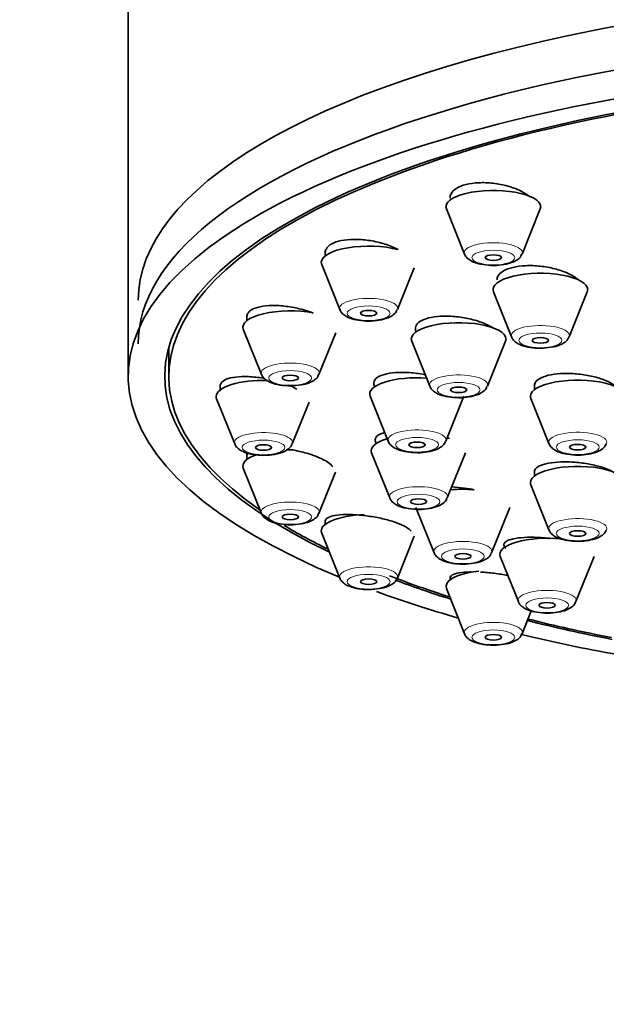
# Model space of a CAD drawing. Units: millimetres. Extents: x 0 to 2454, y 0 to 2753.
# Drawn here: x 1395 to 1417, y 2179 to 2216 of the extents above; entities that cross this region are included whole.
import ezdxf
from ezdxf import colors
from ezdxf.entities.mleader import LeaderData, LeaderLine
from ezdxf.math import Vec2, Vec3

# ---------------------------------------------------------------- set-up
doc = ezdxf.new("R2010")
doc.units = ezdxf.units.MM
doc.layers.add('DV1_Défaut', color=7, linetype='Continuous')
doc.layers.add('Défaut', color=7, linetype='Continuous')

# ---------------------------------------------------------------- blocks, each defined once
blk = doc.blocks.new('_DOT')
at = {"color": 0}
blk.add_line((0, 0), (-1, 0), dxfattribs=at)
at = {"color": 0, "const_width": 0.333}
blk.add_lwpolyline([(-0.1665, 0, 1), (0.1665, 0, 1)], format="xyb", close=True, dxfattribs=at)
blk = doc.blocks.new('SE')
at = {"layer": 'DV1_Défaut', "color": 7, "linetype": 'Continuous', "lineweight": 35}
for p, q in [((1399.281, 2219.324), (1399.281, 2202.41)), ((1411.041, 2208.599), (1411.712, 2206.934)), ((1413.838, 2206.934), (1414.509, 2208.599)), ((1406.566, 2207.058), (1406.566, 2206.869)), ((1406.433, 2206.545), (1407.103, 2204.88)), ((1409.229, 2204.88), (1409.852, 2206.426)), ((1412.779, 2205.541), (1413.45, 2203.876)), ((1415.576, 2203.876), (1416.247, 2205.541)), ((1403.669, 2204.683), (1403.669, 2204.477)), ((1403.536, 2204.153), (1404.206, 2202.488)), ((1406.332, 2202.488), (1406.951, 2204.023)), ((1409.759, 2203.715), (1410.429, 2202.05)), ((1412.555, 2202.05), (1413.226, 2203.715)), ((1400.781, 2203.479), (1400.781, 2202.41)), ((1402.681, 2202.114), (1402.681, 2201.91)), ((1414.294, 2202.139), (1414.294, 2201.92)), ((1408.223, 2201.684), (1408.893, 2200.019)), ((1411.019, 2200.019), (1411.69, 2201.684)), ((1402.547, 2201.586), (1403.218, 2199.921)), ((1405.344, 2199.921), (1405.963, 2201.457)), ((1414.161, 2201.596), (1414.831, 2199.931)), ((1403.669, 2199.547), (1403.669, 2199.343)), ((1408.276, 2199.585), (1408.947, 2197.921)), ((1411.073, 2197.921), (1411.743, 2199.585)), ((1403.536, 2199.019), (1404.206, 2197.354)), ((1406.332, 2197.354), (1406.945, 2198.876)), ((1414.294, 2198.944), (1414.294, 2198.733)), ((1414.161, 2198.409), (1414.831, 2196.744)), ((1409.916, 2197.564), (1410.586, 2195.899)), ((1412.712, 2195.899), (1413.383, 2197.564)), ((1406.566, 2197.119), (1406.566, 2196.951)), ((1406.433, 2196.626), (1407.103, 2194.962)), ((1409.229, 2194.962), (1409.851, 2196.505)), ((1413.029, 2195.756), (1413.7, 2194.091)), ((1415.826, 2194.091), (1416.496, 2195.756)), ((1411.175, 2195.015), (1411.175, 2194.896)), ((1411.041, 2194.572), (1411.712, 2192.907)), ((1413.838, 2192.907), (1414.176, 2193.748))]:
    blk.add_line(p, q, dxfattribs=at)
for centre, major_axis, start_param, end_param in [((1433.281, 2205.229), (33.629, 0), 0, 3.141593), ((1433.281, 2202.41), (34, 0), 0, 3.833045), ((1433.281, 2203.616), (-33.629, 0), 3.141593, 6.283185), ((1433.281, 2202.41), (32.5, 0), 0, 3.601418), ((1433.281, 2202.41), (32.65, 0), 0, 3.762175), ((1412.775, 2208.681), (-1.75, 0), 3.004676, 6.283185), ((1412.775, 2208.681), (-1.75, 0), 0, 0.136916), ((1408.166, 2206.627), (-1.75, 0), 4.040149, 6.283185), ((1408.166, 2206.627), (-1.75, 0), 0, 0.136916), ((1414.513, 2205.623), (1.75, 0), 0, 3.278509), ((1414.513, 2205.623), (1.75, 0), 6.146269, 6.283185), ((1405.269, 2204.235), (1.75, 0), 1.064476, 3.278509), ((1411.492, 2203.797), (1.75, 0), 0, 3.278509), ((1411.492, 2203.797), (1.75, 0), 6.146269, 6.283185), ((1404.281, 2201.667), (-1.75, 0), 4.629112, 6.283185), ((1409.956, 2201.765), (1.75, 0), 1.368507, 3.278509), ((1415.894, 2201.677), (-1.75, 0), 3.004676, 6.283185), ((1404.281, 2201.667), (-1.75, 0), 0, 0.136916), ((1415.894, 2201.677), (-1.75, 0), 0, 0.136916), ((1410.01, 2199.667), (1.75, 0), 2.305883, 3.278509), ((1410.01, 2199.667), (1.75, 0), 0.854617, 0.919994), ((1405.269, 2199.1), (1.75, 0), 2.362926, 3.278509), ((1405.269, 2199.1), (1.75, 0), 1.500313, 1.6396), ((1415.894, 2198.49), (-1.75, 0), 3.004676, 6.283185), ((1415.894, 2198.49), (-1.75, 0), 0, 0.136916), ((1411.649, 2197.645), (1.75, 0), 1.330461, 1.833558), ((1408.166, 2196.708), (1.75, 0), 1.662519, 3.278509), ((1433.281, 2202.41), (32.5, 0), 3.659559, 3.753313), ((1414.763, 2195.837), (1.75, 0), 1.266109, 3.278509), ((1412.775, 2194.654), (1.75, 0), 1.884088, 3.278509), ((1433.281, 2202.41), (32.5, 0), 3.86599, 3.963968), ((1433.281, 2202.41), (32.65, 0), 3.880364, 3.969567), ((1433.281, 2202.41), (34, 0), 3.893875, 4.016271), ((1433.281, 2202.41), (32.65, 0), 4.081884, 4.196263), ((1433.281, 2202.41), (32.5, 0), 4.0794, 4.192728), ((1433.281, 2202.41), (34, 0), 4.102484, 4.226298)]:
    blk.add_ellipse(centre, major_axis=major_axis, ratio=0.34202, start_param=start_param, end_param=end_param, dxfattribs=at)
at = {"layer": 'DV1_Défaut', "color": 7, "linetype": 'Continuous', "lineweight": 18}
for centre, major_axis, start_param, end_param in [((1412.775, 2206.985), (-1.073, 0), 3.004676, 6.283185), ((1412.775, 2206.985), (-1.073, 0), 0, 0.136916), ((1408.166, 2204.93), (-1.073, 0), 3.004676, 6.283185), ((1408.166, 2204.93), (-1.073, 0), 0, 0.136916), ((1414.513, 2203.926), (1.073, 0), 0, 3.278509), ((1414.513, 2203.926), (1.073, 0), 6.146269, 6.283185), ((1405.269, 2202.538), (-1.073, 0), 3.004676, 6.283185), ((1405.269, 2202.538), (-1.073, 0), 0, 0.136916), ((1411.492, 2202.1), (1.073, 0), 0, 3.278509), ((1411.492, 2202.1), (1.073, 0), 6.146269, 6.283185), ((1404.281, 2199.971), (-1.073, 0), 3.004676, 6.283185), ((1409.956, 2200.069), (1.073, 0), 0, 3.278509), ((1415.894, 2199.981), (-1.073, 0), 3.004676, 6.283185), ((1404.281, 2199.971), (-1.073, 0), 0, 0.136916), ((1409.956, 2200.069), (1.073, 0), 6.146269, 6.283185), ((1415.894, 2199.981), (-1.073, 0), 0, 0.136916), ((1410.01, 2197.971), (1.073, 0), 0, 3.278509), ((1405.269, 2197.404), (1.073, 0), 0, 3.278509), ((1410.01, 2197.971), (1.073, 0), 6.146269, 6.283185), ((1405.269, 2197.404), (1.073, 0), 6.146269, 6.283185), ((1415.894, 2196.794), (-1.073, 0), 3.004676, 6.283185), ((1415.894, 2196.794), (-1.073, 0), 0, 0.136916), ((1411.649, 2195.949), (1.073, 0), 0, 3.278509), ((1411.649, 2195.949), (1.073, 0), 6.146269, 6.283185), ((1408.166, 2195.012), (1.073, 0), 0, 3.278509), ((1408.166, 2195.012), (1.073, 0), 6.146269, 6.283185), ((1414.763, 2194.141), (1.073, 0), 0, 3.278509), ((1414.763, 2194.141), (1.073, 0), 6.146269, 6.283185), ((1412.775, 2192.958), (1.073, 0), 0, 3.278509), ((1412.775, 2192.958), (1.073, 0), 6.146269, 6.283185)]:
    blk.add_ellipse(centre, major_axis=major_axis, ratio=0.34202, start_param=start_param, end_param=end_param, dxfattribs=at)
for centre, major_axis in [((1412.775, 2206.802), (-0.792, 0)), ((1408.166, 2204.747), (-0.792, 0)), ((1414.513, 2203.743), (0.792, 0)), ((1405.269, 2202.355), (0.792, 0)), ((1411.492, 2201.917), (0.792, 0)), ((1404.281, 2199.788), (-0.792, 0)), ((1409.956, 2199.886), (0.792, 0)), ((1415.894, 2199.798), (-0.792, 0)), ((1410.01, 2197.788), (0.792, 0)), ((1405.269, 2197.221), (-0.792, 0)), ((1415.894, 2196.611), (-0.792, 0)), ((1411.649, 2195.766), (0.792, 0)), ((1408.166, 2194.829), (-0.792, 0)), ((1414.763, 2193.958), (0.792, 0)), ((1412.775, 2192.775), (-0.792, 0))]:
    blk.add_ellipse(centre, major_axis=major_axis, ratio=0.34202, dxfattribs=at)
at = {"layer": 'DV1_Défaut', "color": 7, "linetype": 'Continuous', "lineweight": 35}
for centre, major_axis in [((1412.775, 2206.802), (-0.3, 0)), ((1408.166, 2204.747), (-0.3, 0)), ((1414.513, 2203.743), (-0.3, 0)), ((1405.269, 2202.355), (-0.3, 0)), ((1411.492, 2201.917), (-0.3, 0)), ((1404.281, 2199.788), (-0.3, 0)), ((1409.956, 2199.886), (-0.3, 0)), ((1415.894, 2199.798), (-0.3, 0)), ((1410.01, 2197.788), (-0.3, 0)), ((1405.269, 2197.221), (-0.3, 0)), ((1415.894, 2196.611), (-0.3, 0)), ((1411.649, 2195.766), (-0.3, 0)), ((1408.166, 2194.829), (-0.3, 0)), ((1414.763, 2193.958), (0.3, 0)), ((1412.775, 2192.775), (-0.3, 0))]:
    blk.add_ellipse(centre, major_axis=major_axis, ratio=0.34202, dxfattribs=at)
for points, knots in [([(1414.131, 2209.041), (1414.038, 2209.121), (1413.919, 2209.197), (1413.783, 2209.263), (1413.642, 2209.333), (1413.478, 2209.394), (1413.307, 2209.442), (1413.135, 2209.49), (1412.95, 2209.526), (1412.768, 2209.548), (1412.587, 2209.568), (1412.404, 2209.575), (1412.233, 2209.567), (1412.065, 2209.559), (1411.904, 2209.536), (1411.765, 2209.501), (1411.628, 2209.466), (1411.508, 2209.417), (1411.415, 2209.359), (1411.322, 2209.301), (1411.253, 2209.232), (1411.215, 2209.158), (1411.188, 2209.107), (1411.175, 2209.054), (1411.175, 2208.999)], [0, 0, 0, 0, 0.1289, 0.1289, 0.1289, 0.262617, 0.262617, 0.262617, 0.395982, 0.395982, 0.395982, 0.527792, 0.527792, 0.527792, 0.657562, 0.657562, 0.657562, 0.785735, 0.785735, 0.785735, 0.913437, 0.913437, 0.913437, 1, 1, 1, 1]), ([(1409.261, 2207.095), (1409.233, 2207.11), (1409.205, 2207.125), (1409.175, 2207.139), (1409.035, 2207.208), (1408.873, 2207.27), (1408.702, 2207.321), (1408.531, 2207.371), (1408.346, 2207.411), (1408.164, 2207.438), (1407.982, 2207.464), (1407.798, 2207.477), (1407.626, 2207.475), (1407.456, 2207.474), (1407.294, 2207.458), (1407.154, 2207.43), (1407.016, 2207.402), (1406.895, 2207.361), (1406.802, 2207.309), (1406.71, 2207.258), (1406.642, 2207.197), (1406.604, 2207.129), (1406.579, 2207.084), (1406.566, 2207.037), (1406.566, 2206.987)], [0, 0, 0, 0, 0.030748, 0.030748, 0.030748, 0.178581, 0.178581, 0.178581, 0.327188, 0.327188, 0.327188, 0.475057, 0.475057, 0.475057, 0.62099, 0.62099, 0.62099, 0.76468, 0.76468, 0.76468, 0.906832, 0.906832, 0.906832, 1, 1, 1, 1]), ([(1411.718, 2206.933), (1411.719, 2206.924), (1411.731, 2206.866), (1411.82, 2206.77), (1411.976, 2206.654), (1412.231, 2206.564), (1412.58, 2206.513), (1412.865, 2206.502), (1412.981, 2206.521), (1412.982, 2206.521)], [0, 0, 0, 0, 0.01818, 0.140194, 0.287066, 0.516062, 0.751726, 0.996659, 1, 1, 1, 1]), ([(1412.982, 2206.521), (1413.114, 2206.536), (1413.354, 2206.569), (1413.615, 2206.677), (1413.782, 2206.808), (1413.814, 2206.899), (1413.824, 2206.926)], [0, 0, 0, 0, 0.322909, 0.683786, 0.916876, 1, 1, 1, 1]), ([(1415.942, 2205.959), (1415.921, 2205.979), (1415.898, 2205.998), (1415.873, 2206.018), (1415.779, 2206.092), (1415.656, 2206.164), (1415.517, 2206.226), (1415.376, 2206.289), (1415.214, 2206.345), (1415.043, 2206.389), (1414.872, 2206.432), (1414.689, 2206.465), (1414.507, 2206.484), (1414.327, 2206.504), (1414.144, 2206.51), (1413.973, 2206.502), (1413.804, 2206.495), (1413.643, 2206.474), (1413.504, 2206.441), (1413.366, 2206.408), (1413.245, 2206.363), (1413.151, 2206.309), (1413.058, 2206.255), (1412.99, 2206.191), (1412.951, 2206.122), (1412.926, 2206.076), (1412.913, 2206.028), (1412.913, 2205.978)], [0, 0, 0, 0, 0.032843, 0.032843, 0.032843, 0.159827, 0.159827, 0.159827, 0.287696, 0.287696, 0.287696, 0.41569, 0.41569, 0.41569, 0.542977, 0.542977, 0.542977, 0.669043, 0.669043, 0.669043, 0.793923, 0.793923, 0.793923, 0.918176, 0.918176, 0.918176, 1, 1, 1, 1]), ([(1406.112, 2204.753), (1406.014, 2204.792), (1405.909, 2204.828), (1405.801, 2204.86), (1405.63, 2204.911), (1405.447, 2204.952), (1405.265, 2204.981), (1405.083, 2205.01), (1404.898, 2205.028), (1404.727, 2205.032), (1404.556, 2205.035), (1404.393, 2205.026), (1404.253, 2205.004), (1404.114, 2204.982), (1403.993, 2204.948), (1403.899, 2204.904), (1403.807, 2204.86), (1403.74, 2204.805), (1403.704, 2204.744), (1403.681, 2204.706), (1403.669, 2204.665), (1403.669, 2204.622)], [0, 0, 0, 0, 0.102088, 0.102088, 0.102088, 0.263962, 0.263962, 0.263962, 0.426297, 0.426297, 0.426297, 0.587451, 0.587451, 0.587451, 0.746304, 0.746304, 0.746304, 0.902798, 0.902798, 0.902798, 1, 1, 1, 1]), ([(1407.109, 2204.878), (1407.111, 2204.87), (1407.123, 2204.812), (1407.212, 2204.716), (1407.368, 2204.6), (1407.622, 2204.509), (1407.972, 2204.459), (1408.256, 2204.448), (1408.372, 2204.467), (1408.374, 2204.467)], [0, 0, 0, 0, 0.01818, 0.140194, 0.287066, 0.516062, 0.751726, 0.996659, 1, 1, 1, 1]), ([(1408.374, 2204.467), (1408.505, 2204.482), (1408.746, 2204.515), (1409.007, 2204.622), (1409.173, 2204.754), (1409.206, 2204.844), (1409.215, 2204.872)], [0, 0, 0, 0, 0.322909, 0.683786, 0.916876, 1, 1, 1, 1]), ([(1412.78, 2204.194), (1412.698, 2204.247), (1412.601, 2204.299), (1412.494, 2204.346), (1412.354, 2204.407), (1412.192, 2204.463), (1412.023, 2204.507), (1411.852, 2204.552), (1411.669, 2204.587), (1411.488, 2204.609), (1411.307, 2204.632), (1411.123, 2204.642), (1410.952, 2204.639), (1410.783, 2204.637), (1410.621, 2204.621), (1410.481, 2204.594), (1410.342, 2204.566), (1410.221, 2204.527), (1410.127, 2204.479), (1410.034, 2204.431), (1409.966, 2204.373), (1409.929, 2204.309), (1409.891, 2204.246), (1409.883, 2204.175), (1409.904, 2204.104), (1409.909, 2204.086), (1409.916, 2204.067), (1409.926, 2204.049)], [0, 0, 0, 0, 0.09561, 0.09561, 0.09561, 0.221185, 0.221185, 0.221185, 0.347486, 0.347486, 0.347486, 0.473714, 0.473714, 0.473714, 0.599087, 0.599087, 0.599087, 0.72321, 0.72321, 0.72321, 0.846251, 0.846251, 0.846251, 0.968851, 0.968851, 0.968851, 1, 1, 1, 1]), ([(1413.456, 2203.875), (1413.458, 2203.866), (1413.47, 2203.808), (1413.558, 2203.712), (1413.715, 2203.596), (1413.969, 2203.505), (1414.318, 2203.455), (1414.603, 2203.444), (1414.719, 2203.463), (1414.721, 2203.463)], [0, 0, 0, 0, 0.01818, 0.140194, 0.287066, 0.516062, 0.751726, 0.996659, 1, 1, 1, 1]), ([(1414.721, 2203.463), (1414.852, 2203.478), (1415.092, 2203.511), (1415.354, 2203.618), (1415.52, 2203.75), (1415.553, 2203.841), (1415.562, 2203.868)], [0, 0, 0, 0, 0.322909, 0.683786, 0.916876, 1, 1, 1, 1]), ([(1404.307, 2202.34), (1404.293, 2202.343), (1404.279, 2202.345), (1404.265, 2202.347), (1404.084, 2202.377), (1403.9, 2202.396), (1403.729, 2202.403), (1403.559, 2202.41), (1403.396, 2202.405), (1403.256, 2202.388), (1403.117, 2202.372), (1402.996, 2202.343), (1402.903, 2202.305), (1402.812, 2202.268), (1402.746, 2202.22), (1402.711, 2202.165), (1402.691, 2202.134), (1402.681, 2202.1), (1402.681, 2202.064)], [0, 0, 0, 0, 0.01659, 0.01659, 0.01659, 0.233721, 0.233721, 0.233721, 0.450899, 0.450899, 0.450899, 0.666007, 0.666007, 0.666007, 0.877865, 0.877865, 0.877865, 1, 1, 1, 1]), ([(1404.212, 2202.486), (1404.214, 2202.478), (1404.226, 2202.42), (1404.314, 2202.324), (1404.471, 2202.208), (1404.725, 2202.117), (1405.075, 2202.067), (1405.359, 2202.056), (1405.475, 2202.075), (1405.477, 2202.075)], [0, 0, 0, 0, 0.01818, 0.140194, 0.287066, 0.516062, 0.751726, 0.996659, 1, 1, 1, 1]), ([(1405.477, 2202.075), (1405.608, 2202.09), (1405.848, 2202.123), (1406.11, 2202.23), (1406.276, 2202.362), (1406.309, 2202.452), (1406.318, 2202.48)], [0, 0, 0, 0, 0.322909, 0.683786, 0.916876, 1, 1, 1, 1]), ([(1410.261, 2202.472), (1410.248, 2202.475), (1410.234, 2202.477), (1410.221, 2202.48), (1410.043, 2202.514), (1409.857, 2202.539), (1409.679, 2202.551), (1409.501, 2202.564), (1409.325, 2202.565), (1409.167, 2202.554), (1409.01, 2202.543), (1408.866, 2202.52), (1408.748, 2202.487), (1408.63, 2202.454), (1408.534, 2202.41), (1408.468, 2202.359), (1408.403, 2202.308), (1408.365, 2202.249), (1408.357, 2202.186), (1408.352, 2202.134), (1408.366, 2202.078), (1408.401, 2202.022)], [0, 0, 0, 0, 0.0130464, 0.0130464, 0.0130464, 0.1841204, 0.1841204, 0.1841204, 0.3554011, 0.3554011, 0.3554011, 0.5257711, 0.5257711, 0.5257711, 0.6945175, 0.6945175, 0.6945175, 0.8616629, 0.8616629, 0.8616629, 1, 1, 1, 1]), ([(1417.371, 2201.994), (1417.341, 2202.023), (1417.305, 2202.053), (1417.265, 2202.082), (1417.173, 2202.147), (1417.053, 2202.21), (1416.916, 2202.266), (1416.778, 2202.321), (1416.618, 2202.371), (1416.45, 2202.411), (1416.282, 2202.45), (1416.1, 2202.481), (1415.92, 2202.5), (1415.74, 2202.519), (1415.557, 2202.526), (1415.386, 2202.522), (1415.215, 2202.518), (1415.052, 2202.502), (1414.91, 2202.475), (1414.768, 2202.448), (1414.644, 2202.41), (1414.547, 2202.364), (1414.451, 2202.318), (1414.379, 2202.263), (1414.338, 2202.203), (1414.309, 2202.161), (1414.294, 2202.117), (1414.294, 2202.071)], [0, 0, 0, 0, 0.053517, 0.053517, 0.053517, 0.175939, 0.175939, 0.175939, 0.299076, 0.299076, 0.299076, 0.422774, 0.422774, 0.422774, 0.546629, 0.546629, 0.546629, 0.670163, 0.670163, 0.670163, 0.793039, 0.793039, 0.793039, 0.915213, 0.915213, 0.915213, 1, 1, 1, 1]), ([(1405.517, 2201.939), (1405.443, 2201.982), (1405.359, 2202.024), (1405.268, 2202.064), (1405.245, 2202.074), (1405.222, 2202.083), (1405.199, 2202.093)], [0, 0, 0, 0, 0.803143, 0.803143, 0.803143, 1, 1, 1, 1]), ([(1410.435, 2202.048), (1410.437, 2202.04), (1410.449, 2201.982), (1410.538, 2201.886), (1410.694, 2201.77), (1410.948, 2201.679), (1411.298, 2201.629), (1411.582, 2201.618), (1411.698, 2201.637), (1411.7, 2201.637)], [0, 0, 0, 0, 0.01818, 0.140194, 0.287066, 0.516062, 0.751726, 0.996659, 1, 1, 1, 1]), ([(1411.7, 2201.637), (1411.831, 2201.652), (1412.071, 2201.685), (1412.333, 2201.792), (1412.499, 2201.924), (1412.532, 2202.014), (1412.541, 2202.042)], [0, 0, 0, 0, 0.322909, 0.683786, 0.916876, 1, 1, 1, 1]), ([(1408.758, 2200.34), (1408.658, 2200.313), (1408.576, 2200.278), (1408.518, 2200.237), (1408.453, 2200.192), (1408.416, 2200.138), (1408.411, 2200.081), (1408.406, 2200.033), (1408.423, 2199.98), (1408.461, 2199.928)], [0, 0, 0, 0, 0.326539, 0.326539, 0.326539, 0.691108, 0.691108, 0.691108, 1, 1, 1, 1]), ([(1403.224, 2199.919), (1403.226, 2199.91), (1403.237, 2199.853), (1403.326, 2199.757), (1403.483, 2199.641), (1403.737, 2199.55), (1404.086, 2199.5), (1404.371, 2199.489), (1404.487, 2199.508), (1404.488, 2199.508)], [0, 0, 0, 0, 0.01818, 0.140194, 0.287066, 0.516062, 0.751726, 0.996659, 1, 1, 1, 1]), ([(1404.488, 2199.508), (1404.62, 2199.523), (1404.86, 2199.555), (1405.122, 2199.663), (1405.288, 2199.795), (1405.321, 2199.885), (1405.33, 2199.913)], [0, 0, 0, 0, 0.322909, 0.683786, 0.916876, 1, 1, 1, 1]), ([(1408.899, 2200.017), (1408.901, 2200.008), (1408.913, 2199.951), (1409.002, 2199.855), (1409.158, 2199.739), (1409.412, 2199.648), (1409.762, 2199.598), (1410.046, 2199.586), (1410.162, 2199.605), (1410.164, 2199.606)], [0, 0, 0, 0, 0.01818, 0.140194, 0.287066, 0.516062, 0.751726, 0.996659, 1, 1, 1, 1]), ([(1410.164, 2199.606), (1410.295, 2199.621), (1410.535, 2199.653), (1410.797, 2199.761), (1410.963, 2199.892), (1410.996, 2199.983), (1411.005, 2200.011)], [0, 0, 0, 0, 0.322909, 0.683786, 0.916876, 1, 1, 1, 1]), ([(1414.837, 2199.929), (1414.839, 2199.92), (1414.851, 2199.863), (1414.94, 2199.766), (1415.096, 2199.65), (1415.35, 2199.56), (1415.7, 2199.509), (1415.984, 2199.498), (1416.1, 2199.517), (1416.102, 2199.518)], [0, 0, 0, 0, 0.01818, 0.140194, 0.287066, 0.516062, 0.751726, 0.996659, 1, 1, 1, 1]), ([(1416.102, 2199.518), (1416.233, 2199.533), (1416.474, 2199.565), (1416.735, 2199.673), (1416.902, 2199.804), (1416.934, 2199.895), (1416.944, 2199.923)], [0, 0, 0, 0, 0.322909, 0.683786, 0.916876, 1, 1, 1, 1]), ([(1406.84, 2199.068), (1406.807, 2199.125), (1406.743, 2199.186), (1406.655, 2199.246), (1406.567, 2199.306), (1406.452, 2199.366), (1406.319, 2199.422), (1406.186, 2199.478), (1406.031, 2199.531), (1405.868, 2199.577), (1405.703, 2199.624), (1405.524, 2199.664), (1405.347, 2199.695), (1405.288, 2199.706), (1405.23, 2199.715), (1405.171, 2199.723)], [0, 0, 0, 0, 0.2296464, 0.2296464, 0.2296464, 0.4586712, 0.4586712, 0.4586712, 0.6893496, 0.6893496, 0.6893496, 0.9232473, 0.9232473, 0.9232473, 1, 1, 1, 1]), ([(1417.288, 2198.836), (1417.281, 2198.841), (1417.273, 2198.846), (1417.265, 2198.851), (1417.174, 2198.908), (1417.055, 2198.963), (1416.918, 2199.013), (1416.781, 2199.062), (1416.623, 2199.107), (1416.456, 2199.143), (1416.289, 2199.18), (1416.108, 2199.208), (1415.93, 2199.227), (1415.75, 2199.246), (1415.568, 2199.256), (1415.397, 2199.255), (1415.226, 2199.254), (1415.062, 2199.243), (1414.919, 2199.223), (1414.776, 2199.202), (1414.65, 2199.172), (1414.552, 2199.134), (1414.454, 2199.096), (1414.381, 2199.049), (1414.339, 2198.998), (1414.309, 2198.963), (1414.294, 2198.924), (1414.294, 2198.884)], [0, 0, 0, 0, 0.010566, 0.010566, 0.010566, 0.137731, 0.137731, 0.137731, 0.26527, 0.26527, 0.26527, 0.393504, 0.393504, 0.393504, 0.522452, 0.522452, 0.522452, 0.651827, 0.651827, 0.651827, 0.781144, 0.781144, 0.781144, 0.909943, 0.909943, 0.909943, 1, 1, 1, 1]), ([(1412.068, 2198.225), (1411.951, 2198.249), (1411.831, 2198.269), (1411.712, 2198.285), (1411.551, 2198.307), (1411.389, 2198.321), (1411.234, 2198.328)], [0, 0, 0, 0, 0.427379, 0.427379, 0.427379, 1, 1, 1, 1]), ([(1408.952, 2197.919), (1408.954, 2197.91), (1408.966, 2197.853), (1409.055, 2197.756), (1409.211, 2197.64), (1409.465, 2197.55), (1409.815, 2197.499), (1410.099, 2197.488), (1410.215, 2197.507), (1410.217, 2197.508)], [0, 0, 0, 0, 0.01818, 0.140194, 0.287066, 0.516062, 0.751726, 0.996659, 1, 1, 1, 1]), ([(1410.217, 2197.508), (1410.349, 2197.523), (1410.589, 2197.555), (1410.85, 2197.663), (1411.017, 2197.794), (1411.049, 2197.885), (1411.059, 2197.913)], [0, 0, 0, 0, 0.322909, 0.683786, 0.916876, 1, 1, 1, 1]), ([(1404.212, 2197.352), (1404.214, 2197.343), (1404.226, 2197.286), (1404.314, 2197.19), (1404.471, 2197.074), (1404.725, 2196.983), (1405.075, 2196.933), (1405.359, 2196.922), (1405.475, 2196.94), (1405.477, 2196.941)], [0, 0, 0, 0, 0.01818, 0.140194, 0.287066, 0.516062, 0.751726, 0.996659, 1, 1, 1, 1]), ([(1405.477, 2196.941), (1405.608, 2196.956), (1405.848, 2196.988), (1406.11, 2197.096), (1406.276, 2197.228), (1406.309, 2197.318), (1406.318, 2197.346)], [0, 0, 0, 0, 0.322909, 0.683786, 0.916876, 1, 1, 1, 1]), ([(1409.734, 2196.695), (1409.699, 2196.745), (1409.633, 2196.799), (1409.541, 2196.852), (1409.451, 2196.904), (1409.334, 2196.957), (1409.199, 2197.005), (1409.064, 2197.054), (1408.909, 2197.101), (1408.745, 2197.141), (1408.58, 2197.181), (1408.402, 2197.216), (1408.226, 2197.243), (1408.047, 2197.271), (1407.865, 2197.291), (1407.695, 2197.302), (1407.522, 2197.313), (1407.357, 2197.315), (1407.212, 2197.308), (1407.066, 2197.301), (1406.937, 2197.285), (1406.836, 2197.26), (1406.735, 2197.235), (1406.659, 2197.202), (1406.614, 2197.163), (1406.583, 2197.135), (1406.566, 2197.103), (1406.566, 2197.069)], [0, 0, 0, 0, 0.113285, 0.113285, 0.113285, 0.225473, 0.225473, 0.225473, 0.337649, 0.337649, 0.337649, 0.450876, 0.450876, 0.450876, 0.565777, 0.565777, 0.565777, 0.682277, 0.682277, 0.682277, 0.7996, 0.7996, 0.7996, 0.91657, 0.91657, 0.91657, 1, 1, 1, 1]), ([(1414.837, 2196.742), (1414.839, 2196.733), (1414.851, 2196.676), (1414.94, 2196.58), (1415.096, 2196.464), (1415.35, 2196.373), (1415.7, 2196.323), (1415.984, 2196.312), (1416.1, 2196.331), (1416.102, 2196.331)], [0, 0, 0, 0, 0.01818, 0.140194, 0.287066, 0.516062, 0.751726, 0.996659, 1, 1, 1, 1]), ([(1416.102, 2196.331), (1416.233, 2196.346), (1416.474, 2196.378), (1416.735, 2196.486), (1416.902, 2196.618), (1416.934, 2196.708), (1416.944, 2196.736)], [0, 0, 0, 0, 0.322909, 0.683786, 0.916876, 1, 1, 1, 1]), ([(1414.861, 2196.426), (1414.845, 2196.428), (1414.828, 2196.43), (1414.811, 2196.432), (1414.633, 2196.452), (1414.451, 2196.464), (1414.282, 2196.468), (1414.11, 2196.473), (1413.946, 2196.468), (1413.803, 2196.455), (1413.658, 2196.443), (1413.53, 2196.421), (1413.43, 2196.393), (1413.33, 2196.364), (1413.255, 2196.328), (1413.211, 2196.287), (1413.167, 2196.246), (1413.153, 2196.2), (1413.17, 2196.151), (1413.181, 2196.119), (1413.206, 2196.086), (1413.243, 2196.053)], [0, 0, 0, 0, 0.016121, 0.016121, 0.016121, 0.188207, 0.188207, 0.188207, 0.361989, 0.361989, 0.361989, 0.53695, 0.53695, 0.53695, 0.712037, 0.712037, 0.712037, 0.886122, 0.886122, 0.886122, 1, 1, 1, 1]), ([(1410.592, 2195.897), (1410.594, 2195.888), (1410.606, 2195.831), (1410.694, 2195.735), (1410.851, 2195.619), (1411.105, 2195.528), (1411.455, 2195.478), (1411.739, 2195.466), (1411.855, 2195.485), (1411.857, 2195.486)], [0, 0, 0, 0, 0.01818, 0.140194, 0.287066, 0.516062, 0.751726, 0.996659, 1, 1, 1, 1]), ([(1411.857, 2195.486), (1411.988, 2195.501), (1412.228, 2195.533), (1412.49, 2195.641), (1412.656, 2195.772), (1412.689, 2195.863), (1412.698, 2195.891)], [0, 0, 0, 0, 0.322909, 0.683786, 0.916876, 1, 1, 1, 1]), ([(1411.961, 2195.189), (1411.907, 2195.188), (1411.856, 2195.186), (1411.806, 2195.184), (1411.662, 2195.176), (1411.535, 2195.16), (1411.436, 2195.138), (1411.336, 2195.116), (1411.262, 2195.086), (1411.219, 2195.051), (1411.19, 2195.027), (1411.175, 2195.001), (1411.175, 2194.972)], [0, 0, 0, 0, 0.112688, 0.112688, 0.112688, 0.442006, 0.442006, 0.442006, 0.772823, 0.772823, 0.772823, 1, 1, 1, 1]), ([(1413.311, 2195.059), (1413.15, 2195.091), (1412.978, 2195.118), (1412.808, 2195.139), (1412.635, 2195.16), (1412.461, 2195.175), (1412.296, 2195.183)], [0, 0, 0, 0, 0.496041, 0.496041, 0.496041, 1, 1, 1, 1]), ([(1407.109, 2194.96), (1407.111, 2194.951), (1407.123, 2194.894), (1407.212, 2194.797), (1407.368, 2194.681), (1407.622, 2194.591), (1407.972, 2194.54), (1408.256, 2194.529), (1408.372, 2194.548), (1408.374, 2194.549)], [0, 0, 0, 0, 0.01818, 0.140194, 0.287066, 0.516062, 0.751726, 0.996659, 1, 1, 1, 1]), ([(1408.374, 2194.549), (1408.505, 2194.564), (1408.746, 2194.596), (1409.007, 2194.704), (1409.173, 2194.835), (1409.206, 2194.926), (1409.215, 2194.954)], [0, 0, 0, 0, 0.322909, 0.683786, 0.916876, 1, 1, 1, 1]), ([(1413.706, 2194.089), (1413.707, 2194.08), (1413.719, 2194.023), (1413.808, 2193.927), (1413.964, 2193.811), (1414.218, 2193.72), (1414.568, 2193.67), (1414.853, 2193.659), (1414.968, 2193.677), (1414.97, 2193.678)], [0, 0, 0, 0, 0.01818, 0.140194, 0.287066, 0.516062, 0.751726, 0.996659, 1, 1, 1, 1]), ([(1414.97, 2193.678), (1415.102, 2193.693), (1415.342, 2193.725), (1415.603, 2193.833), (1415.77, 2193.965), (1415.802, 2194.055), (1415.812, 2194.083)], [0, 0, 0, 0, 0.322909, 0.683786, 0.916876, 1, 1, 1, 1]), ([(1411.718, 2192.906), (1411.719, 2192.897), (1411.731, 2192.839), (1411.82, 2192.743), (1411.976, 2192.627), (1412.231, 2192.537), (1412.58, 2192.486), (1412.865, 2192.475), (1412.981, 2192.494), (1412.982, 2192.494)], [0, 0, 0, 0, 0.01818, 0.140194, 0.287066, 0.516062, 0.751726, 0.996659, 1, 1, 1, 1]), ([(1412.982, 2192.494), (1413.114, 2192.509), (1413.354, 2192.542), (1413.615, 2192.65), (1413.782, 2192.781), (1413.814, 2192.872), (1413.824, 2192.899)], [0, 0, 0, 0, 0.322909, 0.683786, 0.916876, 1, 1, 1, 1])]:
    blk.add_open_spline(points, degree=3, knots=knots, dxfattribs=at)
blk.add_open_spline([(1403.699, 2199.574), (1403.679, 2199.547), (1403.669, 2199.518), (1403.669, 2199.488)], degree=3, dxfattribs=at)

msp = doc.modelspace()

# ---------------------------------------------------------------- block references
at = {"layer": 'Défaut'}
msp.add_blockref('SE', (0, 0), dxfattribs=at)

# ---------------------------------------------------------------- leaders
at = {"layer": 'Défaut', "color": 7, "linetype": 'Continuous', "lineweight": 18}
ml = msp.add_multileader_mtext('Standard', dxfattribs=at)
ml.set_content('{\\pxsm0.9;\\fSolid Edge ISO|b1||i0||c0|p34;\\W1.;27/09/2021\\P}', color=256)
ml.set_leader_properties()
ml.set_arrow_properties(name='DOT')
ml.build(insert=Vec2(0, 0))
ml.multileader.update_dxf_attribs({"leader_type": 0, "dogleg_length": 0, "arrow_head_size": 12})
ctx = ml.context
ctx.base_point, ctx.char_height, ctx.arrow_head_size, ctx.landing_gap_size = Vec3(2366.242, 2733.665), 12, 12, 4.2
notes = []
notes.append((ctx, [(0, (0, 0, 0), (0, 0), (1, 0), 1, [])]))
ctx.mtext.insert = Vec3(2368.242, 2739.785)
for ctx, leaders in notes:
    for number, flags, end, landing, length, lines in leaders:
        leader = LeaderData()
        leader.index, (leader.has_last_leader_line, leader.has_dogleg_vector, leader.attachment_direction) = number, flags
        leader.last_leader_point, leader.dogleg_vector, leader.dogleg_length = Vec3(end), Vec3(landing), length
        for number, points, colour, breaks in lines:
            line = LeaderLine()
            line.index, line.vertices, line.color, line.breaks = number, Vec3.list(points), colors.encode_raw_color(colour), breaks
            leader.lines.append(line)
        ctx.leaders.append(leader)

doc.saveas('drawing.dxf')
